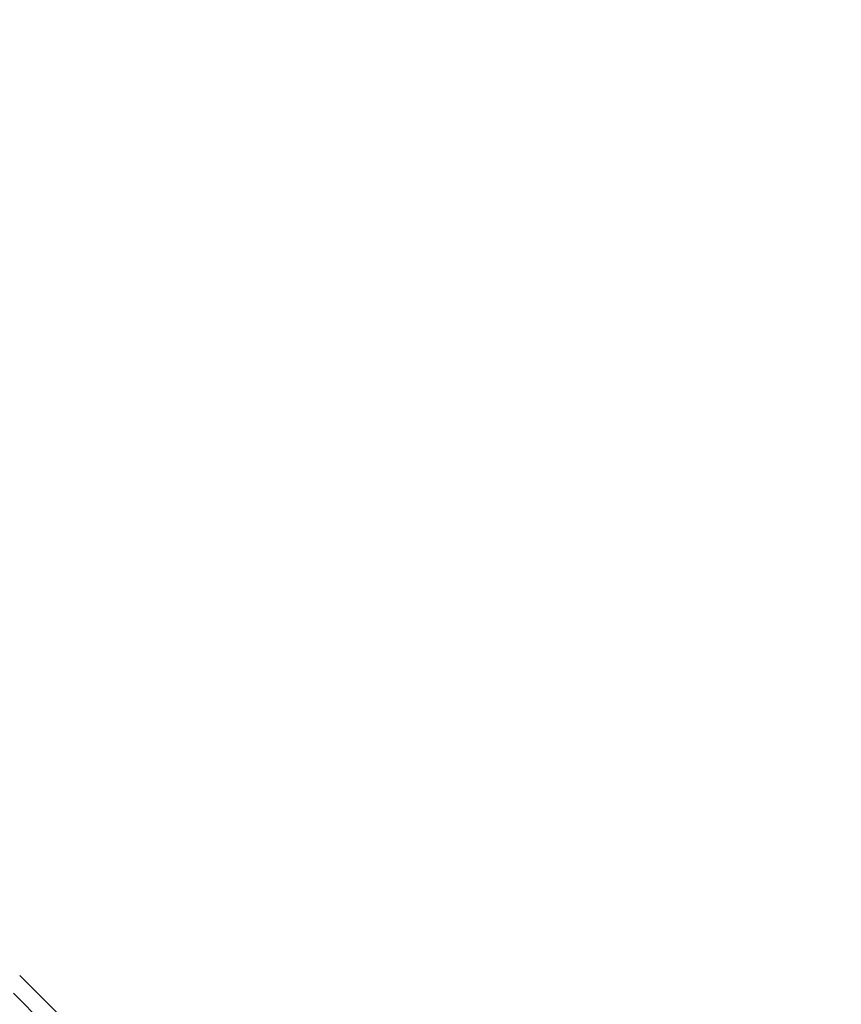
# Model space of a CAD drawing. Units: millimetres. Extents: x 28 to 1011, y 28 to 718.
# Drawn here: x 624 to 629, y 141 to 146 of the extents above; entities that cross this region are included whole.
import ezdxf

# ---------------------------------------------------------------- set-up
doc = ezdxf.new("R2010")
doc.units = ezdxf.units.MM
doc.header["$LTSCALE"] = 3.5
doc.layers.add('Dimension (ISO)', color=7, linetype='Continuous', lineweight=18, true_color=0x00003f)
doc.layers.add('Visible (ISO)', color=7, linetype='Continuous', lineweight=25, true_color=0x00003f)
doc.styles.add('Samuel Heath (ISO)', font='tahoma.ttf')
doc.dimstyles.new('Samuel Heath (ISO)', dxfattribs={"dimscale": 3.5, "dimtxt": 2.5, "dimasz": 2.5, "dimexe": 1, "dimexo": 1.5, "dimgap": 0.762, "dimtad": 0, "dimtih": 1, "dimtoh": 1, "dimrnd": 1e-08, "dimzin": 0, "dimdsep": 46, "dimtxsty": 'Samuel Heath (ISO)', "dimcen": 0.09, "dimdle": 10, "dimclrd": 256, "dimclre": 256, "dimclrt": 256, "dimazin": 0, "dimtfac": 1.2, "dimtmove": 0, "dimatfit": 3, "dimfxl": 0, "dimtolj": 1, "dimtzin": 0, "dimlwd": 15, "dimlwe": 15, "dimarcsym": 0})

# ---------------------------------------------------------------- blocks, each defined once
blk = doc.blocks.new('*D7')
at = {"layer": 'Defpoints', "color": 0, "transparency": 16777216}
for p in [(653.0702, 184.0456), (629.7587, 133.1282)]:
    blk.add_point(p, dxfattribs=at)
at = {"layer": 'Dimension (ISO)', "color": 176, "lineweight": 15, "true_color": 0x000080, "transparency": 16777216}
for p, q in [((649.4278, 176.0897), (633.4011, 141.0841)), ((629.7587, 133.1282), (615.7796, 102.5949)), ((615.7796, 102.5949), (607.0296, 102.5949))]:
    blk.add_line(p, q, dxfattribs=at)
at = {"layer": 'Dimension (ISO)', "color": 176, "true_color": 0x000080, "transparency": 16777216}
for points in [[(648.1018, 176.6968), (650.7537, 175.4827), (653.0702, 184.0456)], [(632.0751, 141.6911), (634.7271, 140.477), (629.7587, 133.1282)]]:
    blk.add_solid(points, dxfattribs=at)
at = {"layer": 'Dimension (ISO)', "color": 176, "lineweight": 18, "true_color": 0x000080, "transparency": 16777216, "insert": (578.6562, 115.7714), "char_height": 8.75, "attachment_point": 2, "style": 'Samuel Heath (ISO)'}
blk.add_mtext('\\A1; ∅56.00\\P[∅2 3/16]', dxfattribs=at)

msp = doc.modelspace()

# ---------------------------------------------------------------- linework, layer by layer
at = {"layer": 'Visible (ISO)'}
for p, q in [((624.1257, 140.7803), (624.3621, 140.5438)), ((624.269, 140.4956), (624.0886, 140.676))]:
    msp.add_line(p, q, dxfattribs=at)

# ---------------------------------------------------------------- dimensions: what is measured, and where the dimension line sits
at = {"layer": 'Dimension (ISO)', "color": 176, "lineweight": 18, "true_color": 0x000080}
dim = msp.add_diameter_dim_2p(p1=(653.0702, 184.0456), p2=(629.7587, 133.1282), text=' <>\\X[∅2 3/16]', dimstyle='Samuel Heath (ISO)', override={"dimgap": 0.762, "dimdec": 2, "dimlfac": 1, "dimpost": '\\X', "dimtol": 0, "dimlim": 0, "dimtp": 0, "dimtm": 0, "dimtdec": 2, "dimatfit": 2, "dimtvp": -0.25}, dxfattribs=at)
dim.commit()
dim.dimension.update_dxf_attribs({"geometry": '*D7', "text_midpoint": (578.6562, 102.5949), "dimtype": 163})

doc.saveas('drawing.dxf')
